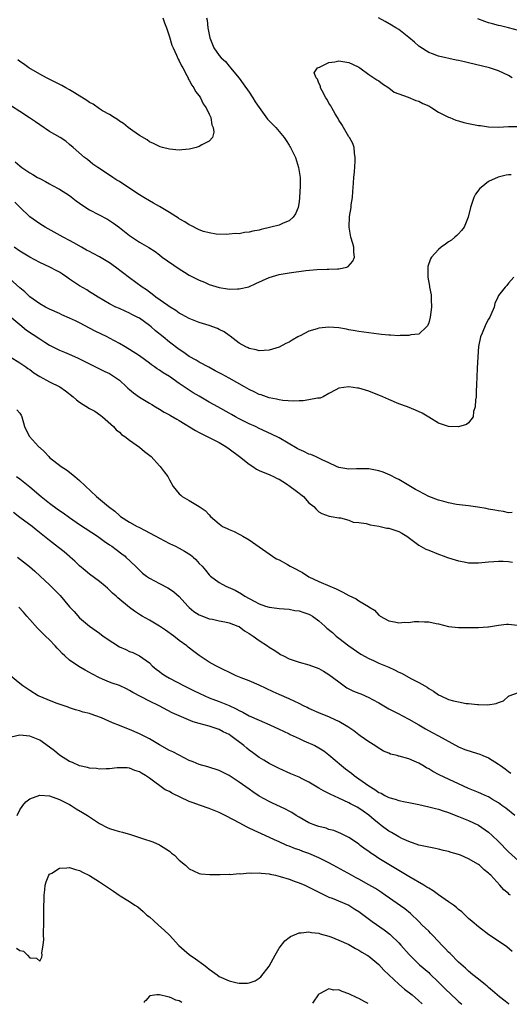
# Model space of a CAD drawing. Units: inches. Extents: x 2637000 to 2640000, y 1473051 to 1476000.
# Drawn here: x 2637585 to 2637683, y 1473063 to 1473261 of the extents above; entities that cross this region are included whole.
import ezdxf

# ---------------------------------------------------------------- set-up
doc = ezdxf.new("R2010")
doc.units = ezdxf.units.IN
doc.header["$MEASUREMENT"] = 0
doc.layers.add('LD26371473_2ft', color=202, linetype='Continuous')

msp = doc.modelspace()

# ---------------------------------------------------------------- linework, layer by layer
at = {"layer": 'LD26371473_2ft'}
for points, elevation in [([(2637622.48, 1473261), (2637622.57, 1473260.57), (2637622.73, 1473259), (2637623.09, 1473257), (2637623.67, 1473255.67), (2637623.93, 1473255), (2637625, 1473253.5), (2637625.4, 1473253), (2637626.23, 1473252.23), (2637627, 1473251.33), (2637627.16, 1473251.16), (2637627.27, 1473251), (2637629, 1473248.92), (2637629.81, 1473247.81), (2637631, 1473246.1), (2637631.73, 1473245), (2637632.2, 1473244.2), (2637633, 1473243.03), (2637634.7, 1473240.7), (2637635.66, 1473239.66), (2637636.32, 1473239), (2637637, 1473238.23), (2637638.01, 1473237), (2637638.41, 1473236.41), (2637639, 1473235.46), (2637639.19, 1473235.19), (2637639.3, 1473235), (2637640.27, 1473233), (2637640.93, 1473231), (2637641.24, 1473229), (2637641.26, 1473227.26), (2637641.12, 1473225), (2637641, 1473224.14), (2637640.81, 1473223), (2637640.32, 1473221.68), (2637639.81, 1473221), (2637639, 1473220.28), (2637637.85, 1473219.85), (2637637, 1473219.44), (2637635.32, 1473219), (2637633.43, 1473218.57), (2637633, 1473218.43), (2637631.75, 1473218.25), (2637631, 1473218), (2637630.04, 1473217.96), (2637629, 1473217.72), (2637628.27, 1473217.73), (2637627, 1473217.6), (2637626.42, 1473217.58), (2637624.38, 1473217.62), (2637623, 1473217.86), (2637621.83, 1473218.17), (2637621, 1473218.48), (2637619.34, 1473219.34), (2637619, 1473219.48), (2637618.1, 1473220.1), (2637617, 1473220.72), (2637616.84, 1473220.84), (2637615, 1473221.99), (2637613, 1473223.14), (2637611.84, 1473223.84), (2637611, 1473224.31), (2637609.91, 1473225), (2637609, 1473225.54), (2637605.69, 1473227.69), (2637605, 1473228.18), (2637604.47, 1473228.47), (2637603.67, 1473229), (2637603, 1473229.48), (2637600.63, 1473231), (2637599.69, 1473231.69), (2637598.58, 1473232.58), (2637597.96, 1473233), (2637595.7, 1473235), (2637595, 1473235.58), (2637594.25, 1473236.25), (2637593.1, 1473237), (2637591, 1473238.25), (2637589, 1473239.57), (2637588.16, 1473240.16), (2637586.97, 1473240.97), (2637585, 1473242.22), (2637583.32, 1473243.32)], 9614), ([(2637613.68, 1473261), (2637614.02, 1473260.02), (2637614.41, 1473259), (2637615, 1473257.22), (2637615.53, 1473255.53), (2637615.75, 1473255), (2637616.44, 1473253.56), (2637616.76, 1473252.76), (2637617, 1473252.37), (2637617.42, 1473251.42), (2637617.69, 1473251), (2637618.53, 1473249.47), (2637618.75, 1473249), (2637618.8, 1473248.8), (2637619, 1473248.53), (2637619.5, 1473247.5), (2637619.93, 1473247), (2637620.24, 1473246.24), (2637621, 1473245.39), (2637621.28, 1473245), (2637621.76, 1473243.76), (2637622.37, 1473243), (2637623, 1473241.69), (2637623.3, 1473241), (2637623.53, 1473239.53), (2637623.82, 1473239), (2637623.93, 1473238.07), (2637623.64, 1473237), (2637623, 1473236.27), (2637621.52, 1473235.52), (2637621, 1473235.22), (2637620.36, 1473235), (2637619.28, 1473234.72), (2637619, 1473234.66), (2637617.48, 1473234.52), (2637617, 1473234.5), (2637615, 1473234.68), (2637613.66, 1473235), (2637613.16, 1473235.16), (2637613, 1473235.19), (2637611.81, 1473235.81), (2637611, 1473236.15), (2637610.54, 1473236.54), (2637609, 1473237.43), (2637607.67, 1473238.33), (2637606.76, 1473239), (2637605.82, 1473239.82), (2637605, 1473240.31), (2637604.62, 1473240.62), (2637603.97, 1473241), (2637603, 1473241.61), (2637601.62, 1473242.38), (2637601, 1473242.77), (2637599.7, 1473243.7), (2637599, 1473244.07), (2637598.47, 1473244.47), (2637596.01, 1473246.01), (2637595, 1473246.59), (2637594.22, 1473247), (2637593.44, 1473247.44), (2637590.35, 1473249), (2637589, 1473249.75), (2637586.83, 1473251), (2637585.78, 1473251.78), (2637585, 1473252.26), (2637584.6, 1473252.6)], 9612), ([(2637683.71, 1473249), (2637683, 1473249.46), (2637681, 1473250.41), (2637679.22, 1473251), (2637675, 1473252.02), (2637674.18, 1473252.18), (2637673, 1473252.45), (2637672.52, 1473252.52), (2637669, 1473253.32), (2637667.77, 1473253.77), (2637667, 1473254.1), (2637665.22, 1473255.22), (2637665, 1473255.37), (2637664.15, 1473256.15), (2637663, 1473257.1), (2637661, 1473258.66), (2637660.44, 1473259), (2637659.57, 1473259.57), (2637658.29, 1473260.29), (2637656.97, 1473261)], 9614), ([(2637685, 1473258.49), (2637683.03, 1473259.03), (2637681.42, 1473259.42), (2637681, 1473259.49), (2637679.81, 1473259.81), (2637679, 1473260), (2637678.27, 1473260.27), (2637676.85, 1473260.85)], 9612), ([(2637584.1, 1473232.1), (2637585, 1473231.32), (2637585.43, 1473231), (2637587, 1473229.95), (2637587.62, 1473229.62), (2637588.58, 1473229), (2637589, 1473228.76), (2637590.16, 1473228.16), (2637591, 1473227.73), (2637591.46, 1473227.46), (2637593, 1473226.66), (2637595, 1473225.37), (2637596.34, 1473224.34), (2637597, 1473223.85), (2637598.25, 1473223), (2637599, 1473222.51), (2637602.61, 1473220.61), (2637603.83, 1473219.83), (2637605, 1473218.93), (2637607, 1473217.32), (2637609, 1473216.02), (2637610.92, 1473214.92), (2637612.13, 1473214.13), (2637613, 1473213.47), (2637613.59, 1473213), (2637617, 1473210.64), (2637618.01, 1473210.01), (2637619, 1473209.42), (2637620.59, 1473208.59), (2637621, 1473208.4), (2637622.02, 1473207.98), (2637623, 1473207.55), (2637625, 1473206.92), (2637626.67, 1473206.67), (2637627, 1473206.6), (2637628.65, 1473206.65), (2637629, 1473206.62), (2637630.92, 1473207.08), (2637632.31, 1473207.69), (2637633.65, 1473208.35), (2637635, 1473208.94), (2637637, 1473209.51), (2637639, 1473209.89), (2637642.35, 1473210.35), (2637644.56, 1473210.56), (2637646.63, 1473210.63), (2637647, 1473210.6), (2637648.69, 1473210.69), (2637649, 1473210.64), (2637650.57, 1473211), (2637650.89, 1473211.11), (2637651.82, 1473212.18), (2637652.14, 1473213), (2637652, 1473214), (2637652, 1473215), (2637651.76, 1473215.76), (2637651.41, 1473217), (2637651.05, 1473219.05), (2637651.14, 1473221.14), (2637651.45, 1473223), (2637651.48, 1473223.48), (2637651.71, 1473225), (2637651.8, 1473226.2), (2637651.84, 1473227), (2637651.93, 1473227.93), (2637651.99, 1473229), (2637652.13, 1473230.14), (2637652.29, 1473232.29), (2637652.28, 1473233), (2637652.1, 1473233.9), (2637652.04, 1473235), (2637651.8, 1473235.8), (2637651.14, 1473237), (2637651, 1473237.18), (2637649.93, 1473239), (2637649.6, 1473239.6), (2637649, 1473240.48), (2637648.82, 1473240.82), (2637648.69, 1473241), (2637648.23, 1473241.77), (2637647.56, 1473243), (2637647.39, 1473243.39), (2637647, 1473243.92), (2637646.62, 1473244.62), (2637646.38, 1473245), (2637645.62, 1473246.38), (2637645.33, 1473247), (2637645.31, 1473247.31), (2637645, 1473247.94), (2637644.73, 1473248.73), (2637644.43, 1473249), (2637644.04, 1473249.96), (2637644.74, 1473251), (2637645.13, 1473251.13), (2637647, 1473252.03), (2637648.18, 1473252.18), (2637649, 1473252.42), (2637650.17, 1473252.17), (2637651, 1473252.09), (2637651.72, 1473251.72), (2637653, 1473251.12), (2637653.19, 1473251), (2637655, 1473249.66), (2637656.03, 1473249), (2637656.58, 1473248.58), (2637657, 1473248.36), (2637657.75, 1473247.75), (2637659.03, 1473247), (2637660.11, 1473246.11), (2637662.88, 1473245.12), (2637664.44, 1473244.44), (2637665, 1473244.33), (2637665.85, 1473243.85), (2637667, 1473243.36), (2637667.62, 1473243), (2637669, 1473242.1), (2637671, 1473241.09), (2637671.23, 1473241), (2637672.46, 1473240.46), (2637673, 1473240.33), (2637674.04, 1473240.04), (2637675, 1473239.84), (2637677, 1473239.44), (2637677.39, 1473239.39), (2637679, 1473239.15), (2637681, 1473239.1), (2637683, 1473239.2), (2637685, 1473239.21)], 9616), ([(2637683.52, 1473229.52), (2637683, 1473229.53), (2637682.51, 1473229.49), (2637680.92, 1473229.08), (2637679, 1473228.16), (2637677.51, 1473227), (2637677.24, 1473226.76), (2637676.37, 1473225.63), (2637676.05, 1473225), (2637675.58, 1473223.58), (2637675.37, 1473223), (2637674.95, 1473221.05), (2637674.09, 1473219), (2637673.61, 1473218.39), (2637673, 1473217.71), (2637672.65, 1473217.35), (2637672.26, 1473217), (2637671.55, 1473216.45), (2637671, 1473216.05), (2637670.36, 1473215.64), (2637669.49, 1473215), (2637669, 1473214.55), (2637667.54, 1473213), (2637667.35, 1473212.65), (2637666.85, 1473211.15), (2637666.82, 1473211), (2637666.84, 1473210.84), (2637666.83, 1473209), (2637667.18, 1473207.18), (2637667.18, 1473207), (2637667.47, 1473205.47), (2637667.49, 1473205), (2637667.48, 1473204.52), (2637667.54, 1473203), (2637667.31, 1473201), (2637667, 1473199.83), (2637666.78, 1473199.22), (2637666.59, 1473199), (2637665, 1473197.59), (2637663.4, 1473197.4), (2637663, 1473197.26), (2637661.29, 1473197.29), (2637661, 1473197.25), (2637659.36, 1473197.36), (2637659, 1473197.35), (2637657.52, 1473197.52), (2637657, 1473197.57), (2637653.99, 1473197.99), (2637653, 1473198.1), (2637652.25, 1473198.25), (2637651, 1473198.43), (2637650.54, 1473198.54), (2637649, 1473198.8), (2637647, 1473198.96), (2637645, 1473198.76), (2637644.63, 1473198.63), (2637643, 1473198.17), (2637641.23, 1473197.23), (2637641, 1473197.13), (2637640.79, 1473197), (2637639.62, 1473196.38), (2637639, 1473195.96), (2637638.33, 1473195.67), (2637637, 1473194.92), (2637635, 1473194.34), (2637633, 1473194.23), (2637632.39, 1473194.39), (2637631, 1473194.67), (2637630.79, 1473194.79), (2637630.35, 1473195), (2637629, 1473195.78), (2637627.17, 1473197.17), (2637627, 1473197.26), (2637626.01, 1473198.01), (2637625, 1473198.5), (2637624.69, 1473198.69), (2637623, 1473199.3), (2637621, 1473199.91), (2637619, 1473200.68), (2637617.51, 1473201.51), (2637617, 1473201.77), (2637616.29, 1473202.29), (2637615.15, 1473203), (2637614.68, 1473203.32), (2637612.3, 1473205), (2637611.58, 1473205.58), (2637611, 1473205.97), (2637610.42, 1473206.42), (2637609.54, 1473207), (2637607, 1473208.84), (2637604.23, 1473211), (2637603, 1473211.9), (2637601, 1473213.1), (2637599.74, 1473213.74), (2637599, 1473214.14), (2637598.42, 1473214.42), (2637597.38, 1473215), (2637595.87, 1473215.87), (2637595, 1473216.33), (2637593.68, 1473217), (2637590.13, 1473219), (2637589, 1473219.68), (2637587, 1473221.12), (2637585, 1473223.07), (2637584.05, 1473224.05)], 9618), ([(2637684.07, 1473209), (2637683, 1473207.76), (2637682.68, 1473207.32), (2637682.37, 1473207), (2637681, 1473205.32), (2637680.84, 1473205), (2637680.27, 1473203.73), (2637680.1, 1473203), (2637679.47, 1473201.47), (2637679.25, 1473201), (2637679, 1473200.6), (2637678.44, 1473199.56), (2637677.73, 1473197.73), (2637677.41, 1473197), (2637677, 1473195.07), (2637676.86, 1473193), (2637676.75, 1473190.75), (2637676.64, 1473189), (2637676.59, 1473187.41), (2637676.56, 1473187), (2637676.5, 1473186.5), (2637676.49, 1473185), (2637676.37, 1473184.37), (2637676.35, 1473183), (2637676.01, 1473182.01), (2637675.89, 1473181), (2637675, 1473179.76), (2637674.57, 1473179.43), (2637673, 1473178.94), (2637671, 1473179.02), (2637669, 1473179.69), (2637667, 1473180.88), (2637665.68, 1473181.68), (2637664.33, 1473182.33), (2637662.75, 1473183), (2637661, 1473183.61), (2637659, 1473184.44), (2637657.79, 1473185), (2637657, 1473185.35), (2637655.81, 1473185.81), (2637655, 1473186.15), (2637654.3, 1473186.3), (2637653, 1473186.73), (2637652.71, 1473186.71), (2637651, 1473187), (2637649, 1473186.75), (2637648.36, 1473186.36), (2637647, 1473185.67), (2637645.85, 1473185), (2637645.26, 1473184.74), (2637645, 1473184.71), (2637644.7, 1473184.7), (2637643, 1473184.36), (2637641.83, 1473184.17), (2637641, 1473184.19), (2637639.91, 1473184.09), (2637637.77, 1473184.23), (2637637, 1473184.35), (2637636.51, 1473184.51), (2637635, 1473184.79), (2637633.38, 1473185.38), (2637633, 1473185.48), (2637632.01, 1473186.01), (2637631, 1473186.46), (2637630.09, 1473187), (2637627, 1473188.7), (2637625.5, 1473189.5), (2637625, 1473189.8), (2637624.2, 1473190.2), (2637622.91, 1473190.91), (2637621, 1473191.93), (2637620.35, 1473192.35), (2637619, 1473193.08), (2637617.9, 1473193.9), (2637617, 1473194.46), (2637615, 1473195.97), (2637613.73, 1473197), (2637612.24, 1473198.24), (2637611.37, 1473199), (2637611, 1473199.31), (2637609, 1473200.74), (2637608.52, 1473201), (2637607.51, 1473201.51), (2637607, 1473201.79), (2637606.14, 1473202.14), (2637605, 1473202.69), (2637604.3, 1473203), (2637603, 1473203.67), (2637600.72, 1473205), (2637599.68, 1473205.68), (2637599, 1473206.07), (2637598.43, 1473206.43), (2637597, 1473207.24), (2637595, 1473208.6), (2637594.47, 1473209), (2637593.61, 1473209.61), (2637593, 1473209.97), (2637592.33, 1473210.33), (2637591.04, 1473211), (2637589, 1473211.93), (2637587, 1473212.99), (2637585, 1473214.22), (2637583.89, 1473215)], 9620), ([(2637683.77, 1473161.77), (2637683, 1473161.73), (2637681.97, 1473161.97), (2637681, 1473162.08), (2637680.27, 1473162.27), (2637679, 1473162.46), (2637678.56, 1473162.56), (2637676.84, 1473162.84), (2637675, 1473163.1), (2637672.59, 1473163.41), (2637671, 1473163.74), (2637670.03, 1473163.97), (2637669, 1473164.27), (2637667, 1473165.02), (2637665, 1473166.06), (2637664.37, 1473166.37), (2637663.33, 1473167), (2637663, 1473167.22), (2637661, 1473168.38), (2637660.58, 1473168.58), (2637659.28, 1473169.27), (2637657.86, 1473169.86), (2637657, 1473170.17), (2637655, 1473170.56), (2637652.53, 1473170.53), (2637651, 1473170.47), (2637650.56, 1473170.56), (2637649, 1473170.8), (2637648.51, 1473171), (2637647, 1473171.74), (2637645.64, 1473172.36), (2637645, 1473172.7), (2637644.28, 1473173), (2637643.39, 1473173.39), (2637643, 1473173.49), (2637642, 1473174), (2637641, 1473174.41), (2637640.64, 1473174.64), (2637637, 1473176.73), (2637635.49, 1473177.49), (2637633, 1473178.63), (2637632.26, 1473179), (2637631, 1473179.58), (2637629, 1473180.6), (2637628.24, 1473181), (2637627.44, 1473181.44), (2637627, 1473181.71), (2637624.7, 1473183), (2637623, 1473183.93), (2637621, 1473185.09), (2637619.8, 1473185.8), (2637618.57, 1473186.57), (2637617, 1473187.67), (2637615, 1473189.05), (2637613.78, 1473189.78), (2637613, 1473190.36), (2637612.59, 1473190.59), (2637612.04, 1473191), (2637611.41, 1473191.41), (2637611, 1473191.77), (2637609, 1473193.2), (2637607, 1473194.45), (2637606.68, 1473194.68), (2637606.16, 1473195), (2637605, 1473195.69), (2637603, 1473196.77), (2637602.54, 1473197), (2637600.15, 1473198.15), (2637597, 1473199.83), (2637596.2, 1473200.2), (2637595, 1473200.8), (2637593.46, 1473201.46), (2637593, 1473201.68), (2637591, 1473202.56), (2637590.72, 1473202.72), (2637590.14, 1473203), (2637589, 1473203.66), (2637587, 1473205.08), (2637586.03, 1473206.03), (2637585, 1473206.86), (2637583, 1473208.64)], 9622), ([(2637583, 1473201.16), (2637585, 1473199.5), (2637586.39, 1473198.39), (2637589, 1473196.61), (2637590.05, 1473195.95), (2637591, 1473195.36), (2637593, 1473194.36), (2637593.97, 1473193.97), (2637595.37, 1473193.37), (2637596.75, 1473192.75), (2637600.71, 1473190.71), (2637601, 1473190.6), (2637602.08, 1473190.08), (2637603, 1473189.68), (2637603.43, 1473189.43), (2637605, 1473188.31), (2637606.42, 1473187), (2637606.7, 1473186.7), (2637607, 1473186.44), (2637607.81, 1473185.81), (2637609, 1473184.92), (2637611, 1473183.72), (2637611.47, 1473183.47), (2637612.25, 1473183), (2637613, 1473182.52), (2637613.94, 1473181.94), (2637615, 1473181.36), (2637615.22, 1473181.22), (2637616.49, 1473180.49), (2637617, 1473180.22), (2637620.22, 1473178.22), (2637621, 1473177.83), (2637621.54, 1473177.54), (2637623, 1473176.84), (2637625, 1473175.79), (2637626.35, 1473175), (2637627, 1473174.55), (2637629.07, 1473173), (2637631, 1473171.46), (2637631.76, 1473171), (2637632.49, 1473170.49), (2637633, 1473170.2), (2637633.84, 1473169.84), (2637635, 1473169.42), (2637635.28, 1473169.28), (2637635.91, 1473169), (2637636.63, 1473168.63), (2637637, 1473168.48), (2637638.47, 1473167.53), (2637639.26, 1473167), (2637640.25, 1473166.25), (2637641, 1473165.65), (2637641.38, 1473165.38), (2637641.89, 1473165), (2637643, 1473163.7), (2637643.94, 1473163), (2637644.44, 1473162.44), (2637645, 1473161.9), (2637645.57, 1473161.57), (2637647.05, 1473161.05), (2637647.46, 1473161), (2637649, 1473160.7), (2637649.3, 1473160.7), (2637651, 1473160.26), (2637651.87, 1473159.87), (2637653, 1473159.78), (2637654.44, 1473159.56), (2637655.28, 1473159.28), (2637657, 1473159.02), (2637658.64, 1473158.64), (2637659, 1473158.62), (2637661, 1473157.97), (2637661.63, 1473157.63), (2637662.6, 1473157), (2637665, 1473155.22), (2637666.45, 1473154.45), (2637667, 1473154.2), (2637669, 1473153.43), (2637670.13, 1473153), (2637670.57, 1473152.85), (2637671, 1473152.7), (2637673, 1473152.05), (2637674.14, 1473151.86), (2637675, 1473151.69), (2637675.67, 1473151.67), (2637677, 1473151.68), (2637679, 1473151.85), (2637680.04, 1473151.96), (2637681, 1473152.04), (2637681.96, 1473152.04), (2637683, 1473151.98), (2637683.79, 1473151.79)], 9624), ([(2637583.09, 1473193), (2637585, 1473191.81), (2637586.21, 1473191), (2637586.66, 1473190.66), (2637587, 1473190.44), (2637587.81, 1473189.81), (2637589.04, 1473189.04), (2637591, 1473187.98), (2637593.03, 1473187), (2637594.19, 1473186.19), (2637595.74, 1473185), (2637596.37, 1473184.37), (2637597, 1473183.9), (2637599, 1473182.64), (2637600.09, 1473182.09), (2637601.26, 1473181.26), (2637601.59, 1473181), (2637603.8, 1473179), (2637604.37, 1473178.37), (2637605, 1473177.87), (2637605.42, 1473177.42), (2637606.05, 1473177), (2637607, 1473176.27), (2637609, 1473174.88), (2637610.03, 1473174.03), (2637611.33, 1473173), (2637613, 1473171.16), (2637613.19, 1473171), (2637613.95, 1473169.95), (2637614.69, 1473169), (2637615, 1473168.32), (2637615.78, 1473167), (2637617, 1473165.55), (2637617.28, 1473165.28), (2637617.6, 1473165), (2637619, 1473164.19), (2637621, 1473163), (2637622.19, 1473162.19), (2637623, 1473161.3), (2637623.24, 1473161), (2637625, 1473159.5), (2637625.64, 1473159), (2637626.59, 1473158.59), (2637627, 1473158.39), (2637628, 1473158), (2637629, 1473157.43), (2637629.3, 1473157.3), (2637629.73, 1473157), (2637631, 1473156.27), (2637635, 1473153.51), (2637635.69, 1473153), (2637635.92, 1473152.85), (2637636.49, 1473152.49), (2637637, 1473152.26), (2637638.66, 1473151.34), (2637639.24, 1473151), (2637640.41, 1473150.41), (2637641, 1473150.06), (2637641.72, 1473149.72), (2637643, 1473148.89), (2637645, 1473147.94), (2637647.21, 1473147), (2637648.48, 1473146.48), (2637649, 1473146.19), (2637649.8, 1473145.8), (2637651, 1473145.14), (2637652.45, 1473144.45), (2637653, 1473144.09), (2637654.93, 1473142.93), (2637655, 1473142.85), (2637656.17, 1473142.17), (2637657, 1473141.21), (2637657.14, 1473141.14), (2637657.3, 1473141), (2637659, 1473140.06), (2637660.18, 1473139.82), (2637661, 1473139.63), (2637662.25, 1473139.75), (2637663, 1473139.74), (2637664.12, 1473139.88), (2637665, 1473139.94), (2637666.13, 1473139.87), (2637667, 1473139.84), (2637668.49, 1473139.5), (2637669, 1473139.43), (2637671, 1473138.93), (2637673, 1473138.7), (2637674.69, 1473138.69), (2637677, 1473138.73), (2637678.83, 1473138.83), (2637679, 1473138.83), (2637681, 1473139.17), (2637682.63, 1473139.37), (2637683, 1473139.36), (2637684.84, 1473139.16)], 9626), ([(2637584.41, 1473182.41), (2637585, 1473181.71), (2637585.29, 1473181.29), (2637585.45, 1473181), (2637585.99, 1473179), (2637586.28, 1473178.28), (2637586.96, 1473177), (2637588.78, 1473175), (2637588.9, 1473174.9), (2637589, 1473174.79), (2637589.97, 1473173.97), (2637590.81, 1473173), (2637591, 1473172.82), (2637593.34, 1473171), (2637594.36, 1473170.36), (2637595, 1473169.9), (2637596.03, 1473169), (2637597, 1473168.23), (2637600.39, 1473165), (2637602.82, 1473163), (2637604.07, 1473162.07), (2637605, 1473161.17), (2637605.22, 1473161), (2637607, 1473159.85), (2637608.55, 1473159), (2637608.86, 1473158.86), (2637610.17, 1473158.17), (2637613, 1473156.6), (2637615, 1473155.58), (2637616.24, 1473155), (2637617, 1473154.59), (2637618.02, 1473154.02), (2637619.26, 1473153.26), (2637619.61, 1473153), (2637619.77, 1473152.85), (2637620.33, 1473152.33), (2637621, 1473151.56), (2637621.56, 1473151), (2637622.24, 1473150.24), (2637623, 1473149.25), (2637623.27, 1473149), (2637625, 1473147.75), (2637626.33, 1473147), (2637626.8, 1473146.8), (2637628.17, 1473146.17), (2637629.45, 1473145.45), (2637630.13, 1473145), (2637632.02, 1473143.98), (2637633, 1473143.47), (2637634.29, 1473143), (2637635, 1473142.78), (2637636.57, 1473142.57), (2637637, 1473142.49), (2637639, 1473142.36), (2637640.15, 1473142.15), (2637641, 1473142.06), (2637641.78, 1473141.78), (2637643, 1473141.4), (2637643.26, 1473141.26), (2637643.7, 1473141), (2637645, 1473140.07), (2637646.21, 1473139), (2637646.6, 1473138.6), (2637647.7, 1473137.7), (2637648.48, 1473137), (2637649, 1473136.57), (2637651, 1473135.03), (2637653.38, 1473133.38), (2637655, 1473132.46), (2637655.92, 1473132.08), (2637657, 1473131.58), (2637659, 1473130.74), (2637660.18, 1473130.18), (2637661, 1473129.77), (2637661.53, 1473129.52), (2637663.56, 1473128.44), (2637665, 1473127.7), (2637666.23, 1473127), (2637666.71, 1473126.71), (2637667, 1473126.5), (2637667.94, 1473125.94), (2637669, 1473125.2), (2637669.41, 1473125), (2637671, 1473124.29), (2637672.01, 1473123.99), (2637673, 1473123.76), (2637674.51, 1473123.49), (2637675, 1473123.46), (2637676.77, 1473123.23), (2637677, 1473123.24), (2637678.84, 1473123.16), (2637680.56, 1473123.44), (2637681, 1473123.63), (2637681.99, 1473124.01), (2637683, 1473124.92), (2637683.06, 1473124.94), (2637683.13, 1473125), (2637685, 1473125.65)], 9628), ([(2637584.38, 1473169), (2637585, 1473168.56), (2637587, 1473166.96), (2637589.33, 1473165), (2637591, 1473163.67), (2637592.53, 1473162.53), (2637593, 1473162.18), (2637593.71, 1473161.71), (2637595, 1473160.76), (2637597, 1473159.36), (2637600.6, 1473157), (2637601.94, 1473156.06), (2637603, 1473155.29), (2637603.45, 1473155), (2637604.33, 1473154.33), (2637605.5, 1473153.5), (2637606.14, 1473153), (2637606.3, 1473152.85), (2637608.23, 1473151), (2637609, 1473150.21), (2637609.64, 1473149.64), (2637610.4, 1473149), (2637611, 1473148.58), (2637613, 1473147.51), (2637614.68, 1473146.68), (2637615, 1473146.47), (2637615.87, 1473145.87), (2637617, 1473144.91), (2637618.72, 1473143), (2637619, 1473142.73), (2637619.94, 1473141.94), (2637621, 1473141.25), (2637621.16, 1473141.16), (2637623, 1473140.47), (2637623.64, 1473140.36), (2637625, 1473140.06), (2637626.13, 1473139.87), (2637627, 1473139.67), (2637628.74, 1473139), (2637629, 1473138.88), (2637630.07, 1473138.07), (2637631, 1473137.52), (2637631.8, 1473137), (2637633, 1473136.11), (2637634.71, 1473135), (2637635, 1473134.79), (2637636.12, 1473134.12), (2637637, 1473133.49), (2637637.32, 1473133.32), (2637637.87, 1473133), (2637639, 1473132.43), (2637639.83, 1473132.17), (2637641, 1473131.77), (2637643, 1473131.24), (2637645, 1473130.48), (2637645.94, 1473129.94), (2637647, 1473129.31), (2637649, 1473127.78), (2637650.05, 1473127), (2637650.61, 1473126.61), (2637651, 1473126.39), (2637651.94, 1473125.94), (2637653, 1473125.5), (2637653.37, 1473125.37), (2637655, 1473124.68), (2637655.75, 1473124.25), (2637657, 1473123.58), (2637659, 1473122.4), (2637661, 1473121.36), (2637661.73, 1473121), (2637663, 1473120.33), (2637665, 1473119.21), (2637666.38, 1473118.38), (2637667.67, 1473117.67), (2637668.98, 1473117), (2637673, 1473114.79), (2637674.25, 1473114.25), (2637675.75, 1473113.75), (2637677.27, 1473113.27), (2637677.87, 1473113), (2637679, 1473112.54), (2637681, 1473111.31), (2637681.37, 1473111), (2637682.33, 1473110.33), (2637683, 1473109.79), (2637683.47, 1473109.47)], 9630), ([(2637684.25, 1473101), (2637682.44, 1473102.44), (2637681.65, 1473103), (2637681, 1473103.5), (2637679.8, 1473104.2), (2637679, 1473104.71), (2637678.33, 1473105), (2637677.43, 1473105.43), (2637677, 1473105.57), (2637676.02, 1473106.02), (2637675, 1473106.4), (2637669.13, 1473109.13), (2637667.81, 1473109.81), (2637667, 1473110.32), (2637666.54, 1473110.54), (2637665.85, 1473111), (2637665, 1473111.5), (2637664.1, 1473111.9), (2637663, 1473112.35), (2637661.11, 1473112.89), (2637660.92, 1473112.92), (2637660.65, 1473113), (2637659.32, 1473113.32), (2637659, 1473113.48), (2637657.91, 1473113.91), (2637656.67, 1473114.67), (2637656.19, 1473115), (2637655, 1473115.76), (2637653.27, 1473117), (2637653, 1473117.18), (2637651.98, 1473117.98), (2637651, 1473118.63), (2637650.8, 1473118.8), (2637650.48, 1473119), (2637649, 1473119.86), (2637647.38, 1473120.61), (2637647, 1473120.81), (2637645.41, 1473121.41), (2637643, 1473122.44), (2637642.64, 1473122.64), (2637641.91, 1473123), (2637641, 1473123.47), (2637640.16, 1473123.84), (2637639, 1473124.42), (2637637, 1473125.29), (2637635.82, 1473125.82), (2637633, 1473127.13), (2637631, 1473127.99), (2637629.42, 1473128.58), (2637628.39, 1473129), (2637624.34, 1473131), (2637623, 1473131.77), (2637621, 1473133.1), (2637619.89, 1473133.89), (2637618.76, 1473134.76), (2637618.5, 1473135), (2637617, 1473136.07), (2637615.88, 1473137), (2637614.2, 1473138.2), (2637613, 1473139), (2637611, 1473140.2), (2637609.52, 1473141), (2637609.2, 1473141.2), (2637608.01, 1473142.01), (2637607, 1473142.75), (2637604.67, 1473144.67), (2637604.32, 1473145), (2637603.61, 1473145.61), (2637603, 1473146.23), (2637602.58, 1473146.58), (2637602.11, 1473147), (2637601, 1473147.92), (2637599, 1473149.41), (2637598.12, 1473150.12), (2637597, 1473151.1), (2637596.03, 1473152.03), (2637595.12, 1473152.85), (2637595, 1473152.96), (2637593.89, 1473153.89), (2637592.79, 1473154.79), (2637591, 1473156.17), (2637588.33, 1473158.33), (2637587.48, 1473159), (2637585, 1473160.8), (2637583.77, 1473161.77)], 9632), ([(2637584.58, 1473152.85), (2637586.94, 1473150.94), (2637588, 1473150), (2637589.12, 1473149), (2637591, 1473147.25), (2637592.13, 1473146.13), (2637593.1, 1473145.1), (2637595, 1473142.88), (2637595.9, 1473141.9), (2637597, 1473140.67), (2637598.96, 1473138.96), (2637601, 1473137.55), (2637601.76, 1473137), (2637603.67, 1473135.67), (2637605, 1473134.84), (2637606.26, 1473134.26), (2637607, 1473133.89), (2637607.66, 1473133.66), (2637609.03, 1473133.03), (2637611, 1473131.61), (2637611.58, 1473131), (2637612.36, 1473130.36), (2637613, 1473129.9), (2637613.5, 1473129.5), (2637614.2, 1473129), (2637615, 1473128.55), (2637617.98, 1473127), (2637620.01, 1473126.01), (2637621, 1473125.5), (2637622.09, 1473125), (2637623, 1473124.61), (2637625, 1473123.88), (2637627, 1473123.07), (2637628.42, 1473122.42), (2637629, 1473122.07), (2637629.74, 1473121.74), (2637631, 1473121.01), (2637633, 1473120.09), (2637635.17, 1473119.17), (2637637, 1473118.33), (2637637.89, 1473117.89), (2637639, 1473117.39), (2637639.26, 1473117.26), (2637639.82, 1473117), (2637641, 1473116.43), (2637642, 1473116), (2637644.2, 1473115), (2637645, 1473114.59), (2637645.96, 1473113.96), (2637647, 1473113.18), (2637649.51, 1473111), (2637650.35, 1473110.35), (2637651.5, 1473109.5), (2637652.08, 1473109), (2637653, 1473108.33), (2637655, 1473106.91), (2637656.23, 1473106.23), (2637657, 1473105.63), (2637657.45, 1473105.45), (2637658.23, 1473105), (2637659, 1473104.59), (2637660.25, 1473104.25), (2637661, 1473103.99), (2637662.28, 1473103.72), (2637663, 1473103.59), (2637665, 1473103.2), (2637667, 1473102.76), (2637668.37, 1473102.37), (2637669, 1473102.23), (2637669.9, 1473101.9), (2637671, 1473101.58), (2637671.41, 1473101.41), (2637673, 1473100.82), (2637675, 1473100), (2637677, 1473099.06), (2637679, 1473097.67), (2637679.75, 1473097), (2637681, 1473095.79), (2637683, 1473093.73), (2637685, 1473091.87)], 9634), ([(2637683.38, 1473085), (2637683.16, 1473085.16), (2637683, 1473085.33), (2637682.08, 1473086.08), (2637681.29, 1473087), (2637679.43, 1473089), (2637679.21, 1473089.21), (2637679, 1473089.44), (2637678.11, 1473090.11), (2637677.19, 1473091), (2637677, 1473091.16), (2637675, 1473092.3), (2637673.37, 1473093), (2637673, 1473093.15), (2637671.54, 1473093.54), (2637671, 1473093.76), (2637669.98, 1473093.98), (2637669, 1473094.26), (2637668.39, 1473094.39), (2637667, 1473094.61), (2637666.71, 1473094.71), (2637665, 1473095.04), (2637663, 1473095.76), (2637661.6, 1473096.4), (2637661, 1473096.7), (2637659.56, 1473097.56), (2637659, 1473097.85), (2637657.5, 1473099), (2637657, 1473099.35), (2637656.09, 1473100.09), (2637655.03, 1473101.03), (2637653.85, 1473101.85), (2637653, 1473102.47), (2637652.64, 1473102.64), (2637651.98, 1473103), (2637651.33, 1473103.33), (2637651, 1473103.53), (2637649.97, 1473104.03), (2637649, 1473104.45), (2637647.25, 1473105.25), (2637647, 1473105.39), (2637645.93, 1473105.93), (2637645, 1473106.49), (2637644.67, 1473106.67), (2637643, 1473107.67), (2637641.64, 1473108.36), (2637641, 1473108.68), (2637639.36, 1473109.36), (2637637, 1473110.4), (2637636.62, 1473110.62), (2637635, 1473111.43), (2637633.93, 1473112.07), (2637633, 1473112.63), (2637631.65, 1473113.65), (2637631, 1473114.12), (2637630.52, 1473114.52), (2637629.97, 1473115), (2637627.31, 1473117), (2637627, 1473117.21), (2637625.79, 1473117.79), (2637625, 1473118.26), (2637624.41, 1473118.41), (2637623, 1473118.94), (2637621, 1473119.42), (2637619.76, 1473119.76), (2637615.59, 1473121.59), (2637612.94, 1473123), (2637611, 1473123.96), (2637607.68, 1473125.68), (2637607, 1473126.09), (2637606.38, 1473126.38), (2637605, 1473127.05), (2637603.54, 1473127.54), (2637603, 1473127.77), (2637601.63, 1473128.37), (2637601, 1473128.62), (2637599.43, 1473129.43), (2637599, 1473129.69), (2637598.14, 1473130.14), (2637596.86, 1473130.86), (2637595, 1473132.13), (2637594.03, 1473133), (2637593.5, 1473133.5), (2637593, 1473134.09), (2637592.54, 1473134.54), (2637592.14, 1473135), (2637591, 1473136.21), (2637590.17, 1473137), (2637589.56, 1473137.56), (2637589, 1473138.13), (2637588.54, 1473138.54), (2637587, 1473140.29), (2637586.42, 1473141), (2637585.76, 1473141.77), (2637584.81, 1473142.81)], 9636), ([(2637683.71, 1473073.71), (2637682.65, 1473074.65), (2637681, 1473075.79), (2637679.07, 1473077.07), (2637677, 1473078.65), (2637675.74, 1473079.74), (2637675, 1473080.34), (2637674.34, 1473081), (2637673.64, 1473081.64), (2637673, 1473082.11), (2637672.55, 1473082.55), (2637671.97, 1473083), (2637671, 1473083.68), (2637669, 1473085.06), (2637667.88, 1473085.88), (2637667, 1473086.38), (2637666.64, 1473086.64), (2637666.03, 1473087), (2637663, 1473088.75), (2637660.37, 1473090.37), (2637657, 1473092.39), (2637656.04, 1473093), (2637655.42, 1473093.42), (2637655, 1473093.75), (2637654.26, 1473094.26), (2637653.25, 1473095), (2637653, 1473095.21), (2637651.95, 1473095.95), (2637651, 1473096.58), (2637649.39, 1473097.39), (2637647.95, 1473097.95), (2637647, 1473098.21), (2637646.42, 1473098.42), (2637645, 1473098.78), (2637644.37, 1473099), (2637643, 1473099.55), (2637641, 1473100.66), (2637640.45, 1473101), (2637639.59, 1473101.59), (2637639, 1473101.88), (2637638.27, 1473102.27), (2637635.53, 1473103.53), (2637635, 1473103.8), (2637633, 1473104.9), (2637631.74, 1473105.74), (2637631, 1473106.26), (2637629, 1473107.7), (2637627, 1473109.03), (2637625.68, 1473109.68), (2637625, 1473110.04), (2637622.73, 1473110.73), (2637621, 1473111.21), (2637619.75, 1473111.75), (2637619, 1473112.04), (2637617, 1473113.06), (2637615.73, 1473113.73), (2637615, 1473114.06), (2637613, 1473115.17), (2637611, 1473116.34), (2637609, 1473117.36), (2637607, 1473118.25), (2637606.45, 1473118.45), (2637605, 1473119.06), (2637603.61, 1473119.61), (2637601.43, 1473120.57), (2637600.28, 1473121), (2637599.32, 1473121.32), (2637599, 1473121.46), (2637597.73, 1473121.73), (2637597, 1473121.99), (2637596.2, 1473122.2), (2637595, 1473122.57), (2637594.7, 1473122.7), (2637592.54, 1473123.46), (2637591, 1473124.06), (2637589.23, 1473124.77), (2637588.71, 1473125), (2637587, 1473126.07), (2637585.6, 1473127), (2637585, 1473127.47), (2637583.16, 1473129)], 9638), ([(2637683.13, 1473063.11), (2637682.99, 1473063.22), (2637682.34, 1473063.77), (2637681.2, 1473064.62), (2637680.72, 1473065), (2637679.83, 1473065.83), (2637679, 1473066.49), (2637678.74, 1473066.74), (2637678.37, 1473067), (2637677, 1473068.12), (2637675.88, 1473069), (2637675, 1473069.73), (2637674.37, 1473070.37), (2637673, 1473071.57), (2637671.29, 1473073.3), (2637671, 1473073.57), (2637670.32, 1473074.32), (2637669.63, 1473075), (2637669, 1473075.68), (2637667.74, 1473077), (2637667.39, 1473077.39), (2637667, 1473077.75), (2637666.39, 1473078.39), (2637665.72, 1473079), (2637665, 1473079.74), (2637663.33, 1473081.33), (2637662.24, 1473082.24), (2637658.29, 1473085), (2637657.52, 1473085.52), (2637656.31, 1473086.31), (2637655, 1473087.08), (2637653, 1473088.2), (2637652.47, 1473088.47), (2637651.5, 1473089), (2637647.88, 1473091), (2637647, 1473091.47), (2637645, 1473092.5), (2637643, 1473093.36), (2637641.79, 1473093.79), (2637641, 1473094.1), (2637640.31, 1473094.31), (2637639, 1473094.85), (2637638.59, 1473095), (2637637, 1473095.69), (2637636.1, 1473096.1), (2637634.2, 1473097), (2637631.98, 1473097.98), (2637631, 1473098.48), (2637630.62, 1473098.62), (2637629, 1473099.49), (2637627.86, 1473100.14), (2637626.19, 1473101), (2637625.37, 1473101.37), (2637625, 1473101.58), (2637623.97, 1473101.97), (2637623, 1473102.38), (2637621.28, 1473103), (2637619.58, 1473103.58), (2637619, 1473103.8), (2637615.48, 1473105.48), (2637615, 1473105.79), (2637614.17, 1473106.17), (2637611, 1473108.48), (2637610.25, 1473109), (2637609.45, 1473109.45), (2637609, 1473109.78), (2637608.05, 1473110.05), (2637607, 1473110.51), (2637606.52, 1473110.52), (2637605, 1473110.57), (2637604.52, 1473110.52), (2637603, 1473110.32), (2637602.33, 1473110.33), (2637601, 1473110.26), (2637600.39, 1473110.39), (2637599, 1473110.49), (2637598.62, 1473110.62), (2637597, 1473110.96), (2637595.59, 1473111.59), (2637595, 1473111.81), (2637593, 1473113.11), (2637591.96, 1473113.96), (2637591, 1473114.69), (2637589, 1473116.1), (2637587, 1473116.92), (2637585, 1473117.08), (2637583.28, 1473116.72)], 9640), ([(2637584.51, 1473101), (2637585, 1473102.12), (2637585.64, 1473103), (2637586.24, 1473103.76), (2637587, 1473104.34), (2637589, 1473105.04), (2637591, 1473104.93), (2637593, 1473104.22), (2637595, 1473103.19), (2637595.34, 1473103), (2637596.35, 1473102.35), (2637597.61, 1473101.61), (2637598.56, 1473101), (2637601, 1473099.35), (2637602.55, 1473098.55), (2637603, 1473098.36), (2637604.04, 1473098.04), (2637605, 1473097.77), (2637605.62, 1473097.62), (2637607.18, 1473097.18), (2637609, 1473096.6), (2637609.64, 1473096.36), (2637611.68, 1473095.68), (2637613, 1473095.12), (2637613.23, 1473095), (2637614.33, 1473094.33), (2637615, 1473093.83), (2637615.46, 1473093.46), (2637616.01, 1473093), (2637617, 1473092.02), (2637618.23, 1473091), (2637619, 1473090.29), (2637619.86, 1473089.86), (2637621, 1473089.36), (2637621.3, 1473089.3), (2637623.15, 1473089.15), (2637625, 1473089.17), (2637625.16, 1473089.16), (2637627, 1473089.19), (2637627.18, 1473089.18), (2637629, 1473089.33), (2637629.29, 1473089.29), (2637631, 1473089.49), (2637631.41, 1473089.41), (2637633, 1473089.49), (2637633.39, 1473089.39), (2637635, 1473089.28), (2637635.22, 1473089.22), (2637636.28, 1473089), (2637637.25, 1473088.75), (2637639, 1473088.19), (2637640.24, 1473087.76), (2637641, 1473087.48), (2637642.16, 1473087), (2637642.73, 1473086.73), (2637643, 1473086.63), (2637644.06, 1473086.06), (2637645, 1473085.61), (2637645.39, 1473085.39), (2637647, 1473084.6), (2637647.63, 1473084.37), (2637651, 1473082.97), (2637652.22, 1473082.22), (2637653, 1473081.71), (2637655.7, 1473079.7), (2637658.06, 1473078.05), (2637659.19, 1473077.2), (2637659.42, 1473077), (2637661, 1473075.45), (2637661.44, 1473075), (2637663.08, 1473073.08), (2637665, 1473071.17), (2637665.18, 1473071), (2637667, 1473069.48), (2637667.25, 1473069.25), (2637669, 1473067.58), (2637670.27, 1473066.27), (2637671.58, 1473065), (2637672.52, 1473064.12), (2637672.99, 1473063.69), (2637673.64, 1473063.16)], 9642), ([(2637584.38, 1473074.38), (2637585, 1473073.87), (2637585.79, 1473073.79), (2637586.54, 1473073), (2637587, 1473072.44), (2637588.37, 1473072.37), (2637589, 1473071.77), (2637589.44, 1473072.56), (2637589.49, 1473073), (2637589.44, 1473073.44), (2637589.72, 1473075), (2637589.86, 1473076.14), (2637589.78, 1473077), (2637589.75, 1473077.75), (2637589.81, 1473079), (2637589.85, 1473080.15), (2637589.86, 1473081.86), (2637589.93, 1473085), (2637590.06, 1473086.06), (2637590.13, 1473087), (2637590.31, 1473087.69), (2637590.87, 1473089), (2637591, 1473089.19), (2637591.41, 1473089.41), (2637593, 1473090.42), (2637594.47, 1473090.47), (2637595, 1473090.55), (2637596.16, 1473090.16), (2637597, 1473089.97), (2637597.62, 1473089.62), (2637599, 1473088.92), (2637601, 1473087.66), (2637602.61, 1473086.61), (2637603, 1473086.32), (2637603.83, 1473085.83), (2637604.92, 1473085), (2637605.16, 1473084.84), (2637607, 1473083.74), (2637608.05, 1473083), (2637608.65, 1473082.65), (2637609.75, 1473081.75), (2637610.52, 1473081), (2637611, 1473080.64), (2637611.88, 1473079.88), (2637612.84, 1473079), (2637613.99, 1473077.99), (2637615, 1473076.96), (2637616.9, 1473074.9), (2637617.95, 1473073.95), (2637619, 1473073.09), (2637620.26, 1473072.26), (2637621.95, 1473071), (2637622.54, 1473070.54), (2637623, 1473070.13), (2637623.67, 1473069.67), (2637624.58, 1473069), (2637625, 1473068.71), (2637627, 1473067.83), (2637628.57, 1473067.43), (2637629, 1473067.37), (2637630.66, 1473067.34), (2637631, 1473067.42), (2637632.21, 1473067.79), (2637633, 1473068.32), (2637633.36, 1473068.64), (2637635, 1473070.79), (2637636.2, 1473073), (2637637, 1473074.36), (2637638.15, 1473075.85), (2637639, 1473076.53), (2637639.28, 1473076.72), (2637641, 1473077.44), (2637641.43, 1473077.43), (2637643, 1473077.66), (2637643.51, 1473077.51), (2637645, 1473077.36), (2637645.25, 1473077.25), (2637647, 1473076.76), (2637647.37, 1473076.63), (2637649, 1473075.98), (2637651, 1473075.08), (2637652.33, 1473074.33), (2637653, 1473074), (2637653.6, 1473073.6), (2637654.67, 1473073), (2637655, 1473072.79), (2637657, 1473071.08), (2637657.98, 1473069.98), (2637661, 1473067.15), (2637662.16, 1473066.16), (2637663.71, 1473065), (2637664.99, 1473063.88), (2637665.71, 1473063.2)], 9644), ([(2637617.48, 1473063.46), (2637616.99, 1473063.78), (2637616.32, 1473063.97), (2637615.38, 1473064.42), (2637615.16, 1473064.49), (2637615, 1473064.57), (2637614.72, 1473064.58), (2637613, 1473065.04), (2637612.5, 1473065), (2637611.12, 1473064.82), (2637611.07, 1473064.78), (2637611, 1473064.77), (2637610.26, 1473063.9), (2637609.94, 1473063.58), (2637609.92, 1473063.5)], 9646), ([(2637654.85, 1473063.26), (2637654.2, 1473063.62), (2637653, 1473064.25), (2637652.65, 1473064.41), (2637651, 1473065.24), (2637649.68, 1473065.68), (2637649, 1473065.99), (2637647.97, 1473065.97), (2637647, 1473066.19), (2637645.26, 1473065.26), (2637645, 1473065.17), (2637644.85, 1473065), (2637643.85, 1473063.55), (2637643.72, 1473063.32)], 9646)]:
    msp.add_lwpolyline(points, dxfattribs=dict(at, elevation=elevation))

doc.saveas('drawing.dxf')
